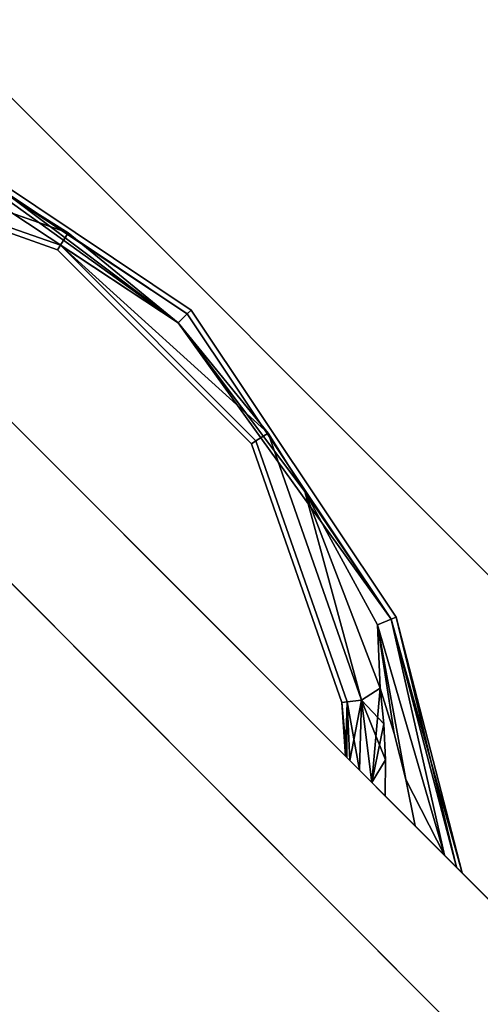
# Model space of a CAD drawing. Extents: x -138 to 6, y -50 to 94.
# Drawn here: x -1 to 2, y -14 to -9 of the extents above; entities that cross this region are included whole.
import ezdxf

# ---------------------------------------------------------------- set-up
doc = ezdxf.new("R2010")
doc.units = 0
doc.header["$LTSCALE"] = 96
doc.header["$MEASUREMENT"] = 0
for name, color, linetype in [('AFUFR-3-TPLM', 7, 'Continuous'), ('AFUPD-3-BYLM', 7, 'Continuous'), ('AFUPD-3-DWLM', 7, 'Continuous'), ('AFUPD-3-PLPT', 7, 'Continuous'), ('AFUPD-3-TPLM', 7, 'Continuous'), ('MAIN_FURN', 7, 'Continuous')]:
    doc.layers.add(name, color=color, linetype=linetype)

# ---------------------------------------------------------------- blocks, each defined once
blk = doc.blocks.new('MO422420LTAWHFP')
at = {"layer": 'AFUFR-3-TPLM', "color": 42, "linetype": 'Continuous'}
for points, invisible_edges in [([(0, 0, 28), (0, -24, 28), (26, -24, 28)], 12), ([(0, 0, 29), (26, -24, 29), (0, -24, 29)], 1), ([(0, -24, 28), (26, -24, 29), (26, -24, 28)], 1), ([(0, -24, 29), (26, -24, 29), (0, -24, 28)], 2)]:
    blk.add_3dface(points, dxfattribs=dict(at, invisible_edges=invisible_edges))
blk = doc.blocks.new('MO162327MPBBF')
at = {"layer": 'AFUPD-3-BYLM', "color": 42, "linetype": 'Continuous'}
for points, invisible_edges in [([(16.25, 22.75, 2.4213), (1, 0.625, 2.4213), (16.25, 0.625, 2.4213)], 1), ([(1, 0.625, 26), (1, 22.75, 26), (16.25, 0.625, 26)], 2), ([(1, 0.625, 2.4213), (16.25, 0.625, 26), (16.25, 0.625, 2.4213)], 1), ([(1, 0.625, 26), (16.25, 0.625, 26), (1, 0.625, 2.4213)], 2)]:
    blk.add_3dface(points, dxfattribs=dict(at, invisible_edges=invisible_edges))
at = {"layer": 'AFUPD-3-DWLM', "color": 42, "linetype": 'Continuous'}
for points, invisible_edges in [([(1, 0.625, 14), (16.25, 0.625, 2), (16.25, 0.625, 14)], 1), ([(1, 0.625, 2), (16.25, 0.625, 2), (1, 0.625, 14)], 2), ([(16.25, 0.625, 2), (1, 0, 2), (16.25, 0, 2)], 1), ([(1, 0.625, 2), (1, 0, 2), (16.25, 0.625, 2)], 2), ([(16.25, 0, 14), (1, 0.625, 14), (16.25, 0.625, 14)], 1), ([(1, 0, 14), (1, 0.625, 14), (16.25, 0, 14)], 2), ([(1, 0.625, 26), (16.25, 0.625, 20), (16.25, 0.625, 26)], 1), ([(1, 0.625, 20), (16.25, 0.625, 20), (1, 0.625, 26)], 2), ([(16.25, 0.625, 20), (1, 0, 20), (16.25, 0, 20)], 1), ([(1, 0.625, 20), (1, 0, 20), (16.25, 0.625, 20)], 2), ([(16.25, 0, 26), (1, 0.625, 26), (16.25, 0.625, 26)], 1), ([(1, 0, 26), (1, 0.625, 26), (16.25, 0, 26)], 2), ([(1, 0.625, 20), (16.25, 0.625, 14), (16.25, 0.625, 20)], 1), ([(1, 0.625, 14), (16.25, 0.625, 14), (1, 0.625, 20)], 2), ([(16.25, 0.625, 14), (1, 0, 14), (16.25, 0, 14)], 1), ([(1, 0.625, 14), (1, 0, 14), (16.25, 0.625, 14)], 2), ([(16.25, 0, 20), (1, 0.625, 20), (16.25, 0.625, 20)], 1), ([(1, 0, 20), (1, 0.625, 20), (16.25, 0, 20)], 2), ([(1, 0, 2), (16.25, 0, 14), (16.25, 0, 2)], 1), ([(1, 0, 14), (16.25, 0, 14), (1, 0, 2)], 2), ([(1, 0, 20), (16.25, 0, 26), (16.25, 0, 20)], 1), ([(1, 0, 26), (16.25, 0, 26), (1, 0, 20)], 2), ([(1, 0, 14), (16.25, 0, 20), (16.25, 0, 14)], 1), ([(1, 0, 20), (16.25, 0, 20), (1, 0, 14)], 2)]:
    blk.add_3dface(points, dxfattribs=dict(at, invisible_edges=invisible_edges))
at = {"layer": 'AFUPD-3-PLPT', "color": 30, "linetype": 'Continuous'}
for points in [[(5.4063, 0, 24.1875), (5.4494, 0, 24.2916), (6.6476, -0.7317, 24.1875)], [(5.4063, 0, 18.1875), (5.4494, 0, 18.2916), (6.6476, -0.7317, 18.1875)], [(5.4063, 0, 12.1875), (5.4494, 0, 12.2916), (6.6476, -0.7317, 12.1875)], [(5.4494, 0, 24.2916), (5.5428, 0, 24.3589), (6.6588, -0.7048, 24.2963)], [(6.6476, -0.7317, 24.1875), (5.4494, 0, 24.2916), (6.6588, -0.7048, 24.2963)], [(5.4494, 0, 18.2916), (5.5428, 0, 18.3589), (6.6588, -0.7048, 18.2962)], [(6.6476, -0.7317, 18.1875), (5.4494, 0, 18.2916), (6.6588, -0.7048, 18.2962)], [(5.4494, 0, 12.2916), (5.5428, 0, 12.3589), (6.6588, -0.7048, 12.2963)], [(6.6476, -0.7317, 12.1875), (5.4494, 0, 12.2916), (6.6588, -0.7048, 12.2963)], [(6.6588, -0.7048, 24.0787), (5.4063, 0, 24.1875), (6.6476, -0.7317, 24.1875)], [(5.5428, 0, 24.0161), (5.4063, 0, 24.1875), (6.6588, -0.7048, 24.0787)], [(6.6588, -0.7048, 18.0788), (5.4063, 0, 18.1875), (6.6476, -0.7317, 18.1875)], [(5.5428, 0, 18.0161), (5.4063, 0, 18.1875), (6.6588, -0.7048, 18.0788)], [(6.6588, -0.7048, 12.0787), (5.4063, 0, 12.1875), (6.6476, -0.7317, 12.1875)], [(5.5428, 0, 12.0161), (5.4063, 0, 12.1875), (6.6588, -0.7048, 12.0787)], [(5.5428, 0, 24.3589), (5.9835, -0.1437, 24.405), (6.6893, -0.6312, 24.3759)], [(6.6588, -0.7048, 24.2963), (5.5428, 0, 24.3589), (6.6893, -0.6312, 24.3759)], [(6.6893, -0.6312, 23.9991), (5.5428, 0, 24.0161), (6.6588, -0.7048, 24.0787)], [(5.9835, -0.1437, 23.97), (5.5428, 0, 24.0161), (6.6893, -0.6312, 23.9991)], [(5.5428, 0, 24.3589), (5.7684, 0, 24.405), (5.9835, -0.1437, 24.405)], [(5.9835, -0.1437, 23.97), (5.7684, 0, 23.97), (5.5428, 0, 24.0161)], [(5.5428, 0, 18.3589), (5.9835, -0.1437, 18.405), (6.6893, -0.6312, 18.3759)], [(6.6588, -0.7048, 18.2962), (5.5428, 0, 18.3589), (6.6893, -0.6312, 18.3759)], [(6.6893, -0.6312, 17.9991), (5.5428, 0, 18.0161), (6.6588, -0.7048, 18.0788)], [(5.9835, -0.1437, 17.97), (5.5428, 0, 18.0161), (6.6893, -0.6312, 17.9991)], [(5.5428, 0, 18.3589), (5.7684, 0, 18.405), (5.9835, -0.1437, 18.405)], [(5.9835, -0.1437, 17.97), (5.7684, 0, 17.97), (5.5428, 0, 18.0161)], [(5.5428, 0, 12.3589), (5.9835, -0.1437, 12.405), (6.6893, -0.6312, 12.3759)], [(6.6588, -0.7048, 12.2963), (5.5428, 0, 12.3589), (6.6893, -0.6312, 12.3759)], [(6.6893, -0.6312, 11.9991), (5.5428, 0, 12.0161), (6.6588, -0.7048, 12.0787)], [(5.9835, -0.1437, 11.97), (5.5428, 0, 12.0161), (6.6893, -0.6312, 11.9991)], [(5.5428, 0, 12.3589), (5.7684, 0, 12.405), (5.9835, -0.1437, 12.405)], [(5.9835, -0.1437, 11.97), (5.7684, 0, 11.97), (5.5428, 0, 12.0161)], [(6.138, -0.14, 23.97), (6.1036, 0, 23.9834), (6.0007, 0, 23.97)], [(6.0007, 0, 24.405), (6.1036, 0, 24.3916), (6.138, -0.14, 24.405)], [(6.138, -0.14, 17.97), (6.1036, 0, 17.9834), (6.0007, 0, 17.97)], [(6.0007, 0, 18.405), (6.1036, 0, 18.3916), (6.138, -0.14, 18.405)], [(6.138, -0.14, 11.97), (6.1036, 0, 11.9834), (6.0007, 0, 11.97)], [(6.0007, 0, 12.405), (6.1036, 0, 12.3916), (6.138, -0.14, 12.405)], [(6.4599, -0.278, 23.9991), (6.1036, 0, 23.9834), (6.138, -0.14, 23.97)], [(6.4599, -0.278, 23.9991), (6.1983, 0, 24.0232), (6.1036, 0, 23.9834)], [(6.1036, 0, 24.3916), (6.1983, 0, 24.3518), (6.4599, -0.278, 24.3759)], [(6.4347, -0.3965, 24.405), (6.1036, 0, 24.3916), (6.4599, -0.278, 24.3759)], [(6.2828, -0.2723, 24.405), (6.1036, 0, 24.3916), (6.4347, -0.3965, 24.405)], [(6.138, -0.14, 24.405), (6.1036, 0, 24.3916), (6.2828, -0.2723, 24.405)], [(6.4599, -0.278, 17.9991), (6.1036, 0, 17.9834), (6.138, -0.14, 17.97)], [(6.4599, -0.278, 17.9991), (6.1983, 0, 18.0232), (6.1036, 0, 17.9834)], [(6.1036, 0, 18.3916), (6.1983, 0, 18.3518), (6.4599, -0.278, 18.3759)], [(6.4347, -0.3965, 18.405), (6.1036, 0, 18.3916), (6.4599, -0.278, 18.3759)], [(6.2828, -0.2723, 18.405), (6.1036, 0, 18.3916), (6.4347, -0.3965, 18.405)], [(6.138, -0.14, 18.405), (6.1036, 0, 18.3916), (6.2828, -0.2723, 18.405)], [(6.4599, -0.278, 11.9991), (6.1036, 0, 11.9834), (6.138, -0.14, 11.97)], [(6.4599, -0.278, 11.9991), (6.1983, 0, 12.0232), (6.1036, 0, 11.9834)], [(6.1036, 0, 12.3916), (6.1983, 0, 12.3518), (6.4599, -0.278, 12.3759)], [(6.4347, -0.3965, 12.405), (6.1036, 0, 12.3916), (6.4599, -0.278, 12.3759)], [(6.2828, -0.2723, 12.405), (6.1036, 0, 12.3916), (6.4347, -0.3965, 12.405)], [(6.138, -0.14, 12.405), (6.1036, 0, 12.3916), (6.2828, -0.2723, 12.405)], [(6.2741, 0, 24.092), (6.1983, 0, 24.0232), (6.4599, -0.278, 23.9991)], [(6.1983, 0, 24.3518), (6.2741, 0, 24.283), (6.5095, -0.2158, 24.2963)], [(6.4599, -0.278, 24.3759), (6.1983, 0, 24.3518), (6.5095, -0.2158, 24.2963)], [(6.2741, 0, 18.092), (6.1983, 0, 18.0232), (6.4599, -0.278, 17.9991)], [(6.1983, 0, 18.3518), (6.2741, 0, 18.283), (6.5095, -0.2158, 18.2962)], [(6.4599, -0.278, 18.3759), (6.1983, 0, 18.3518), (6.5095, -0.2158, 18.2962)], [(6.2741, 0, 12.092), (6.1983, 0, 12.0232), (6.4599, -0.278, 11.9991)], [(6.1983, 0, 12.3518), (6.2741, 0, 12.283), (6.5095, -0.2158, 12.2963)], [(6.4599, -0.278, 12.3759), (6.1983, 0, 12.3518), (6.5095, -0.2158, 12.2963)], [(6.5095, -0.2158, 24.0787), (6.2741, 0, 24.092), (6.4599, -0.278, 23.9991)], [(6.2973, 0, 24.1368), (6.2741, 0, 24.092), (6.5095, -0.2158, 24.0787)], [(6.2741, 0, 24.283), (6.2973, 0, 24.2382), (6.5095, -0.2158, 24.2963)], [(6.5095, -0.2158, 18.0788), (6.2741, 0, 18.092), (6.4599, -0.278, 17.9991)], [(6.2973, 0, 18.1368), (6.2741, 0, 18.092), (6.5095, -0.2158, 18.0788)], [(6.2741, 0, 18.283), (6.2973, 0, 18.2382), (6.5095, -0.2158, 18.2962)], [(6.5095, -0.2158, 12.0787), (6.2741, 0, 12.092), (6.4599, -0.278, 11.9991)], [(6.2973, 0, 12.1368), (6.2741, 0, 12.092), (6.5095, -0.2158, 12.0787)], [(6.2741, 0, 12.283), (6.2973, 0, 12.2382), (6.5095, -0.2158, 12.2963)], [(6.3063, 0, 24.1875), (6.2973, 0, 24.1368), (6.5095, -0.2158, 24.0787)], [(6.2973, 0, 24.2382), (6.3063, 0, 24.1875), (6.5277, -0.193, 24.1875)], [(6.5095, -0.2158, 24.2963), (6.2973, 0, 24.2382), (6.5277, -0.193, 24.1875)], [(6.3063, 0, 18.1875), (6.2973, 0, 18.1368), (6.5095, -0.2158, 18.0788)], [(6.2973, 0, 18.2382), (6.3063, 0, 18.1875), (6.5277, -0.193, 18.1875)], [(6.5095, -0.2158, 18.2962), (6.2973, 0, 18.2382), (6.5277, -0.193, 18.1875)], [(6.3063, 0, 12.1875), (6.2973, 0, 12.1368), (6.5095, -0.2158, 12.0787)], [(6.2973, 0, 12.2382), (6.3063, 0, 12.1875), (6.5277, -0.193, 12.1875)], [(6.5095, -0.2158, 12.2963), (6.2973, 0, 12.2382), (6.5277, -0.193, 12.1875)], [(6.5277, -0.193, 24.1875), (6.3063, 0, 24.1875), (6.5095, -0.2158, 24.0787)], [(6.5277, -0.193, 18.1875), (6.3063, 0, 18.1875), (6.5095, -0.2158, 18.0788)], [(6.5277, -0.193, 12.1875), (6.3063, 0, 12.1875), (6.5095, -0.2158, 12.0787)], [(6.6893, -0.6312, 24.3759), (5.9835, -0.1437, 24.405), (6.2058, -0.276, 24.405)], [(6.2058, -0.276, 23.97), (5.9835, -0.1437, 23.97), (6.6893, -0.6312, 23.9991)], [(6.6893, -0.6312, 18.3759), (5.9835, -0.1437, 18.405), (6.2058, -0.276, 18.405)], [(6.2058, -0.276, 17.97), (5.9835, -0.1437, 17.97), (6.6893, -0.6312, 17.9991)], [(6.6893, -0.6312, 12.3759), (5.9835, -0.1437, 12.405), (6.2058, -0.276, 12.405)], [(6.2058, -0.276, 11.97), (5.9835, -0.1437, 11.97), (6.6893, -0.6312, 11.9991)], [(6.2828, -0.2723, 23.97), (6.4599, -0.278, 23.9991), (6.138, -0.14, 23.97)], [(6.2828, -0.2723, 17.97), (6.4599, -0.278, 17.9991), (6.138, -0.14, 17.97)], [(6.2828, -0.2723, 11.97), (6.4599, -0.278, 11.9991), (6.138, -0.14, 11.97)], [(6.2058, -0.276, 24.405), (6.4347, -0.3965, 24.405), (6.6893, -0.6312, 24.3759)], [(6.6893, -0.6312, 23.9991), (6.4347, -0.3965, 23.97), (6.2058, -0.276, 23.97)], [(6.2058, -0.276, 18.405), (6.4347, -0.3965, 18.405), (6.6893, -0.6312, 18.3759)], [(6.6893, -0.6312, 17.9991), (6.4347, -0.3965, 17.97), (6.2058, -0.276, 17.97)], [(6.2058, -0.276, 12.405), (6.4347, -0.3965, 12.405), (6.6893, -0.6312, 12.3759)], [(6.6893, -0.6312, 11.9991), (6.4347, -0.3965, 11.97), (6.2058, -0.276, 11.97)], [(6.4347, -0.3965, 23.97), (6.4599, -0.278, 23.9991), (6.2828, -0.2723, 23.97)], [(6.4347, -0.3965, 17.97), (6.4599, -0.278, 17.9991), (6.2828, -0.2723, 17.97)], [(6.4347, -0.3965, 11.97), (6.4599, -0.278, 11.9991), (6.2828, -0.2723, 11.97)], [(7.4856, -0.8651, 23.9887), (6.4599, -0.278, 23.9991), (6.4347, -0.3965, 23.97)], [(6.4599, -0.278, 24.3759), (7.4856, -0.8651, 24.3863), (6.4347, -0.3965, 24.405)], [(7.4856, -0.8651, 17.9887), (6.4599, -0.278, 17.9991), (6.4347, -0.3965, 17.97)], [(6.4599, -0.278, 18.3759), (7.4856, -0.8651, 18.3863), (6.4347, -0.3965, 18.405)], [(7.4856, -0.8651, 11.9887), (6.4599, -0.278, 11.9991), (6.4347, -0.3965, 11.97)], [(6.4599, -0.278, 12.3759), (7.4856, -0.8651, 12.3863), (6.4347, -0.3965, 12.405)], [(7.8523, -0.9485, 23.9991), (6.4599, -0.278, 23.9991), (7.4856, -0.8651, 23.9887)], [(7.8523, -0.9485, 24.3759), (7.4856, -0.8651, 24.3863), (6.4599, -0.278, 24.3759)], [(7.8523, -0.9485, 17.9991), (6.4599, -0.278, 17.9991), (7.4856, -0.8651, 17.9887)], [(7.8523, -0.9485, 18.3759), (7.4856, -0.8651, 18.3863), (6.4599, -0.278, 18.3759)], [(7.8523, -0.9485, 11.9991), (6.4599, -0.278, 11.9991), (7.4856, -0.8651, 11.9887)], [(7.8523, -0.9485, 12.3759), (7.4856, -0.8651, 12.3863), (6.4599, -0.278, 12.3759)], [(9.7653, -0.8649, 23.9885), (10.7901, -0.278, 23.9991), (9.3977, -0.9485, 23.9991)], [(10.7901, -0.278, 24.3759), (9.7653, -0.8649, 24.3865), (9.3977, -0.9485, 24.3759)], [(9.7653, -0.8649, 17.9885), (10.7901, -0.278, 17.9991), (9.3977, -0.9485, 17.9991)], [(10.7901, -0.278, 18.3759), (9.7653, -0.8649, 18.3865), (9.3977, -0.9485, 18.3759)], [(9.7653, -0.8649, 11.9885), (10.7901, -0.278, 11.9991), (9.3977, -0.9485, 11.9991)], [(10.7901, -0.278, 12.3759), (9.7653, -0.8649, 12.3865), (9.3977, -0.9485, 12.3759)], [(6.4347, -0.3965, 24.405), (7.4856, -0.8651, 24.3863), (6.6893, -0.6312, 24.3759)], [(7.4856, -0.8651, 23.9887), (6.4347, -0.3965, 23.97), (6.6893, -0.6312, 23.9991)], [(6.4347, -0.3965, 18.405), (7.4856, -0.8651, 18.3863), (6.6893, -0.6312, 18.3759)], [(7.4856, -0.8651, 17.9887), (6.4347, -0.3965, 17.97), (6.6893, -0.6312, 17.9991)], [(6.4347, -0.3965, 12.405), (7.4856, -0.8651, 12.3863), (6.6893, -0.6312, 12.3759)], [(7.4856, -0.8651, 11.9887), (6.4347, -0.3965, 11.97), (6.6893, -0.6312, 11.9991)], [(6.6893, -0.6312, 24.3759), (7.4856, -0.8651, 24.3863), (6.6588, -0.7048, 24.2963)], [(6.6588, -0.7048, 24.0787), (7.4856, -0.8651, 23.9887), (6.6893, -0.6312, 23.9991)], [(6.6893, -0.6312, 18.3759), (7.4856, -0.8651, 18.3863), (6.6588, -0.7048, 18.2962)], [(6.6588, -0.7048, 18.0788), (7.4856, -0.8651, 17.9887), (6.6893, -0.6312, 17.9991)], [(6.6893, -0.6312, 12.3759), (7.4856, -0.8651, 12.3863), (6.6588, -0.7048, 12.2963)], [(6.6588, -0.7048, 12.0787), (7.4856, -0.8651, 11.9887), (6.6893, -0.6312, 11.9991)], [(8.6248, -1.026, 24.3707), (9.7653, -0.8649, 24.3865), (10.5607, -0.6312, 24.3759)], [(10.5912, -0.7048, 24.2963), (8.6248, -1.026, 24.3707), (10.5607, -0.6312, 24.3759)], [(8.6248, -1.026, 18.3707), (9.7653, -0.8649, 18.3865), (10.5607, -0.6312, 18.3759)], [(10.5912, -0.7048, 18.2962), (8.6248, -1.026, 18.3707), (10.5607, -0.6312, 18.3759)], [(8.6248, -1.026, 12.3707), (9.7653, -0.8649, 12.3865), (10.5607, -0.6312, 12.3759)], [(10.5912, -0.7048, 12.2963), (8.6248, -1.026, 12.3707), (10.5607, -0.6312, 12.3759)], [(8.6248, -1.026, 24.3707), (6.6588, -0.7048, 24.2963), (7.4856, -0.8651, 24.3863)], [(8.6248, -1.0959, 24.2963), (6.6588, -0.7048, 24.2963), (8.6248, -1.026, 24.3707)], [(8.6248, -1.026, 24.0043), (7.4856, -0.8651, 23.9887), (6.6588, -0.7048, 24.0787)], [(8.6248, -1.0959, 24.0787), (8.6248, -1.026, 24.0043), (6.6588, -0.7048, 24.0787)], [(8.6248, -1.026, 18.3707), (6.6588, -0.7048, 18.2962), (7.4856, -0.8651, 18.3863)], [(8.6248, -1.0959, 18.2962), (6.6588, -0.7048, 18.2962), (8.6248, -1.026, 18.3707)], [(8.6248, -1.026, 18.0043), (7.4856, -0.8651, 17.9887), (6.6588, -0.7048, 18.0788)], [(8.6248, -1.0959, 18.0788), (8.6248, -1.026, 18.0043), (6.6588, -0.7048, 18.0788)], [(8.6248, -1.026, 12.3707), (6.6588, -0.7048, 12.2963), (7.4856, -0.8651, 12.3863)], [(8.6248, -1.0959, 12.2963), (6.6588, -0.7048, 12.2963), (8.6248, -1.026, 12.3707)], [(8.6248, -1.026, 12.0043), (7.4856, -0.8651, 11.9887), (6.6588, -0.7048, 12.0787)], [(8.6248, -1.0959, 12.0787), (8.6248, -1.026, 12.0043), (6.6588, -0.7048, 12.0787)], [(10.5912, -0.7048, 24.2963), (8.6248, -1.0959, 24.2963), (8.6248, -1.026, 24.3707)], [(9.7653, -0.8649, 23.9885), (8.6248, -1.0959, 24.0787), (10.5912, -0.7048, 24.0787)], [(10.5912, -0.7048, 18.2962), (8.6248, -1.0959, 18.2962), (8.6248, -1.026, 18.3707)], [(9.7653, -0.8649, 17.9885), (8.6248, -1.0959, 18.0788), (10.5912, -0.7048, 18.0788)], [(10.5912, -0.7048, 12.2963), (8.6248, -1.0959, 12.2963), (8.6248, -1.026, 12.3707)], [(9.7653, -0.8649, 11.9885), (8.6248, -1.0959, 12.0787), (10.5912, -0.7048, 12.0787)], [(8.6248, -1.026, 24.0043), (7.8523, -0.9485, 23.9991), (7.4856, -0.8651, 23.9887)], [(7.8523, -0.9485, 24.3759), (8.6248, -1.026, 24.3707), (7.4856, -0.8651, 24.3863)], [(8.6248, -1.026, 18.0043), (7.8523, -0.9485, 17.9991), (7.4856, -0.8651, 17.9887)], [(7.8523, -0.9485, 18.3759), (8.6248, -1.026, 18.3707), (7.4856, -0.8651, 18.3863)], [(8.6248, -1.026, 12.0043), (7.8523, -0.9485, 11.9991), (7.4856, -0.8651, 11.9887)], [(7.8523, -0.9485, 12.3759), (8.6248, -1.026, 12.3707), (7.4856, -0.8651, 12.3863)], [(9.38, -0.8709, 24.0787), (7.8523, -0.9485, 23.9991), (8.6248, -1.026, 24.0043)], [(9.38, -0.8709, 24.2963), (7.8523, -0.9485, 24.3759), (7.87, -0.8709, 24.2963)], [(9.38, -0.8709, 24.2963), (8.6248, -1.026, 24.3707), (7.8523, -0.9485, 24.3759)], [(7.8523, -0.9485, 23.9991), (9.38, -0.8709, 24.0787), (7.87, -0.8709, 24.0787)], [(9.38, -0.8709, 18.0788), (7.8523, -0.9485, 17.9991), (8.6248, -1.026, 18.0043)], [(9.38, -0.8709, 18.2962), (7.8523, -0.9485, 18.3759), (7.87, -0.8709, 18.2962)], [(9.38, -0.8709, 18.2962), (8.6248, -1.026, 18.3707), (7.8523, -0.9485, 18.3759)], [(7.8523, -0.9485, 17.9991), (9.38, -0.8709, 18.0788), (7.87, -0.8709, 18.0788)], [(9.38, -0.8709, 12.0787), (7.8523, -0.9485, 11.9991), (8.6248, -1.026, 12.0043)], [(9.38, -0.8709, 12.2963), (7.8523, -0.9485, 12.3759), (7.87, -0.8709, 12.2963)], [(9.38, -0.8709, 12.2963), (8.6248, -1.026, 12.3707), (7.8523, -0.9485, 12.3759)], [(7.8523, -0.9485, 11.9991), (9.38, -0.8709, 12.0787), (7.87, -0.8709, 12.0787)], [(9.7653, -0.8649, 23.9885), (8.6248, -1.026, 24.0043), (8.6248, -1.0959, 24.0787)], [(9.7653, -0.8649, 24.3865), (8.6248, -1.026, 24.3707), (9.3977, -0.9485, 24.3759)], [(9.3977, -0.9485, 23.9991), (8.6248, -1.026, 24.0043), (9.7653, -0.8649, 23.9885)], [(9.7653, -0.8649, 17.9885), (8.6248, -1.026, 18.0043), (8.6248, -1.0959, 18.0788)], [(9.7653, -0.8649, 18.3865), (8.6248, -1.026, 18.3707), (9.3977, -0.9485, 18.3759)], [(9.3977, -0.9485, 17.9991), (8.6248, -1.026, 18.0043), (9.7653, -0.8649, 17.9885)], [(9.7653, -0.8649, 11.9885), (8.6248, -1.026, 12.0043), (8.6248, -1.0959, 12.0787)], [(9.7653, -0.8649, 12.3865), (8.6248, -1.026, 12.3707), (9.3977, -0.9485, 12.3759)], [(9.3977, -0.9485, 11.9991), (8.6248, -1.026, 12.0043), (9.7653, -0.8649, 11.9885)], [(9.3977, -0.9485, 23.9991), (9.38, -0.8709, 24.0787), (8.6248, -1.026, 24.0043)], [(9.3977, -0.9485, 24.3759), (8.6248, -1.026, 24.3707), (9.38, -0.8709, 24.2963)], [(9.3977, -0.9485, 17.9991), (9.38, -0.8709, 18.0788), (8.6248, -1.026, 18.0043)], [(9.3977, -0.9485, 18.3759), (8.6248, -1.026, 18.3707), (9.38, -0.8709, 18.2962)], [(9.3977, -0.9485, 11.9991), (9.38, -0.8709, 12.0787), (8.6248, -1.026, 12.0043)], [(9.3977, -0.9485, 12.3759), (8.6248, -1.026, 12.3707), (9.38, -0.8709, 12.2963)]]:
    blk.add_3dface(points, dxfattribs=at)
for points, invisible_edges in [([(5.4063, 0, 24.1875), (5.4183, 0, 24.2439), (5.4494, 0, 24.2916)], 3), ([(5.4063, 0, 24.1875), (5.4494, 0, 24.0834), (5.4183, 0, 24.1311)], 15), ([(5.5428, 0, 24.0161), (5.4494, 0, 24.0834), (5.4063, 0, 24.1875)], 3), ([(5.4063, 0, 24.1875), (5.4183, 0, 24.1311), (5.4183, 0, 24.2439)], 15), ([(5.4063, 0, 18.1875), (5.4183, 0, 18.2439), (5.4494, 0, 18.2916)], 3), ([(5.4063, 0, 18.1875), (5.4494, 0, 18.0834), (5.4183, 0, 18.1311)], 15), ([(5.5428, 0, 18.0161), (5.4494, 0, 18.0834), (5.4063, 0, 18.1875)], 3), ([(5.4063, 0, 18.1875), (5.4183, 0, 18.1311), (5.4183, 0, 18.2439)], 15), ([(5.4063, 0, 12.1875), (5.4183, 0, 12.2439), (5.4494, 0, 12.2916)], 3), ([(5.4063, 0, 12.1875), (5.4494, 0, 12.0834), (5.4183, 0, 12.1311)], 15), ([(5.5428, 0, 12.0161), (5.4494, 0, 12.0834), (5.4063, 0, 12.1875)], 3), ([(5.4063, 0, 12.1875), (5.4183, 0, 12.1311), (5.4183, 0, 12.2439)], 15), ([(5.4183, 0, 24.2439), (5.4494, 0, 24.0834), (5.4494, 0, 24.2916)], 15), ([(5.4183, 0, 24.1311), (5.4494, 0, 24.0834), (5.4183, 0, 24.2439)], 15), ([(5.4183, 0, 18.2439), (5.4494, 0, 18.0834), (5.4494, 0, 18.2916)], 15), ([(5.4183, 0, 18.1311), (5.4494, 0, 18.0834), (5.4183, 0, 18.2439)], 15), ([(5.4183, 0, 12.2439), (5.4494, 0, 12.0834), (5.4494, 0, 12.2916)], 15), ([(5.4183, 0, 12.1311), (5.4494, 0, 12.0834), (5.4183, 0, 12.2439)], 15), ([(5.4494, 0, 24.2916), (5.5428, 0, 24.0161), (5.5428, 0, 24.3589)], 3), ([(5.4494, 0, 24.0834), (5.5428, 0, 24.0161), (5.4494, 0, 24.2916)], 15), ([(5.4494, 0, 18.2916), (5.5428, 0, 18.0161), (5.5428, 0, 18.3589)], 3), ([(5.4494, 0, 18.0834), (5.5428, 0, 18.0161), (5.4494, 0, 18.2916)], 15), ([(5.4494, 0, 12.2916), (5.5428, 0, 12.0161), (5.5428, 0, 12.3589)], 3), ([(5.4494, 0, 12.0834), (5.5428, 0, 12.0161), (5.4494, 0, 12.2916)], 15), ([(5.5428, 0, 24.3589), (5.7684, 0, 23.97), (5.7684, 0, 24.405)], 3), ([(5.5428, 0, 24.0161), (5.7684, 0, 23.97), (5.5428, 0, 24.3589)], 14), ([(5.5428, 0, 18.3589), (5.7684, 0, 17.97), (5.7684, 0, 18.405)], 3), ([(5.5428, 0, 18.0161), (5.7684, 0, 17.97), (5.5428, 0, 18.3589)], 14), ([(5.5428, 0, 12.3589), (5.7684, 0, 11.97), (5.7684, 0, 12.405)], 3), ([(5.5428, 0, 12.0161), (5.7684, 0, 11.97), (5.5428, 0, 12.3589)], 14), ([(5.7684, 0, 24.405), (6.0007, 0, 23.97), (6.0007, 0, 24.405)], 3), ([(5.7684, 0, 23.97), (6.0007, 0, 23.97), (5.7684, 0, 24.405)], 14), ([(5.9835, -0.1437, 23.97), (6.0007, 0, 23.97), (5.7684, 0, 23.97)], 1), ([(5.7684, 0, 24.405), (6.0007, 0, 24.405), (5.9835, -0.1437, 24.405)], 2), ([(5.7684, 0, 18.405), (6.0007, 0, 17.97), (6.0007, 0, 18.405)], 3), ([(5.7684, 0, 17.97), (6.0007, 0, 17.97), (5.7684, 0, 18.405)], 14), ([(5.9835, -0.1437, 17.97), (6.0007, 0, 17.97), (5.7684, 0, 17.97)], 1), ([(5.7684, 0, 18.405), (6.0007, 0, 18.405), (5.9835, -0.1437, 18.405)], 2), ([(5.7684, 0, 12.405), (6.0007, 0, 11.97), (6.0007, 0, 12.405)], 3), ([(5.7684, 0, 11.97), (6.0007, 0, 11.97), (5.7684, 0, 12.405)], 14), ([(5.9835, -0.1437, 11.97), (6.0007, 0, 11.97), (5.7684, 0, 11.97)], 1), ([(5.7684, 0, 12.405), (6.0007, 0, 12.405), (5.9835, -0.1437, 12.405)], 2), ([(6.138, -0.14, 23.97), (6.0007, 0, 23.97), (5.9835, -0.1437, 23.97)], 14), ([(6.0007, 0, 24.405), (6.138, -0.14, 24.405), (5.9835, -0.1437, 24.405)], 14), ([(6.138, -0.14, 17.97), (6.0007, 0, 17.97), (5.9835, -0.1437, 17.97)], 14), ([(6.0007, 0, 18.405), (6.138, -0.14, 18.405), (5.9835, -0.1437, 18.405)], 14), ([(6.138, -0.14, 11.97), (6.0007, 0, 11.97), (5.9835, -0.1437, 11.97)], 14), ([(6.0007, 0, 12.405), (6.138, -0.14, 12.405), (5.9835, -0.1437, 12.405)], 14), ([(6.0007, 0, 24.405), (6.1036, 0, 23.9834), (6.1036, 0, 24.3916)], 3), ([(6.0007, 0, 23.97), (6.1036, 0, 23.9834), (6.0007, 0, 24.405)], 14), ([(6.0007, 0, 18.405), (6.1036, 0, 17.9834), (6.1036, 0, 18.3916)], 3), ([(6.0007, 0, 17.97), (6.1036, 0, 17.9834), (6.0007, 0, 18.405)], 14), ([(6.0007, 0, 12.405), (6.1036, 0, 11.9834), (6.1036, 0, 12.3916)], 3), ([(6.0007, 0, 11.97), (6.1036, 0, 11.9834), (6.0007, 0, 12.405)], 14), ([(6.1983, 0, 24.0232), (6.1036, 0, 24.3916), (6.1036, 0, 23.9834)], 3), ([(6.1983, 0, 24.3518), (6.1036, 0, 24.3916), (6.1983, 0, 24.0232)], 14), ([(6.1983, 0, 18.0232), (6.1036, 0, 18.3916), (6.1036, 0, 17.9834)], 3), ([(6.1983, 0, 18.3518), (6.1036, 0, 18.3916), (6.1983, 0, 18.0232)], 14), ([(6.1983, 0, 12.0232), (6.1036, 0, 12.3916), (6.1036, 0, 11.9834)], 3), ([(6.1983, 0, 12.3518), (6.1036, 0, 12.3916), (6.1983, 0, 12.0232)], 14), ([(6.2741, 0, 24.092), (6.1983, 0, 24.3518), (6.1983, 0, 24.0232)], 3), ([(6.2741, 0, 24.283), (6.1983, 0, 24.3518), (6.2741, 0, 24.092)], 14), ([(6.2741, 0, 18.092), (6.1983, 0, 18.3518), (6.1983, 0, 18.0232)], 3), ([(6.2741, 0, 18.283), (6.1983, 0, 18.3518), (6.2741, 0, 18.092)], 14), ([(6.2741, 0, 12.092), (6.1983, 0, 12.3518), (6.1983, 0, 12.0232)], 3), ([(6.2741, 0, 12.283), (6.1983, 0, 12.3518), (6.2741, 0, 12.092)], 14), ([(6.2973, 0, 24.1368), (6.2741, 0, 24.283), (6.2741, 0, 24.092)], 3), ([(6.2973, 0, 24.2382), (6.2741, 0, 24.283), (6.2973, 0, 24.1368)], 14), ([(6.2973, 0, 18.1368), (6.2741, 0, 18.283), (6.2741, 0, 18.092)], 3), ([(6.2973, 0, 18.2382), (6.2741, 0, 18.283), (6.2973, 0, 18.1368)], 14), ([(6.2973, 0, 12.1368), (6.2741, 0, 12.283), (6.2741, 0, 12.092)], 3), ([(6.2973, 0, 12.2382), (6.2741, 0, 12.283), (6.2973, 0, 12.1368)], 14), ([(6.3063, 0, 24.1875), (6.2973, 0, 24.2382), (6.2973, 0, 24.1368)], 2), ([(6.3063, 0, 18.1875), (6.2973, 0, 18.2382), (6.2973, 0, 18.1368)], 2), ([(6.3063, 0, 12.1875), (6.2973, 0, 12.2382), (6.2973, 0, 12.1368)], 2), ([(6.2058, -0.276, 23.97), (6.138, -0.14, 23.97), (5.9835, -0.1437, 23.97)], 3), ([(5.9835, -0.1437, 24.405), (6.138, -0.14, 24.405), (6.2058, -0.276, 24.405)], 3), ([(6.2058, -0.276, 17.97), (6.138, -0.14, 17.97), (5.9835, -0.1437, 17.97)], 3), ([(5.9835, -0.1437, 18.405), (6.138, -0.14, 18.405), (6.2058, -0.276, 18.405)], 3), ([(6.2058, -0.276, 11.97), (6.138, -0.14, 11.97), (5.9835, -0.1437, 11.97)], 3), ([(5.9835, -0.1437, 12.405), (6.138, -0.14, 12.405), (6.2058, -0.276, 12.405)], 3), ([(6.2828, -0.2723, 23.97), (6.138, -0.14, 23.97), (6.2058, -0.276, 23.97)], 14), ([(6.138, -0.14, 24.405), (6.2828, -0.2723, 24.405), (6.2058, -0.276, 24.405)], 14), ([(6.2828, -0.2723, 17.97), (6.138, -0.14, 17.97), (6.2058, -0.276, 17.97)], 14), ([(6.138, -0.14, 18.405), (6.2828, -0.2723, 18.405), (6.2058, -0.276, 18.405)], 14), ([(6.2828, -0.2723, 11.97), (6.138, -0.14, 11.97), (6.2058, -0.276, 11.97)], 14), ([(6.138, -0.14, 12.405), (6.2828, -0.2723, 12.405), (6.2058, -0.276, 12.405)], 14), ([(7.8765, -0.8425, 24.1875), (6.5095, -0.2158, 24.2963), (6.5277, -0.193, 24.1875)], 1), ([(7.87, -0.8709, 24.0787), (6.5277, -0.193, 24.1875), (6.5095, -0.2158, 24.0787)], 1), ([(7.8765, -0.8425, 18.1875), (6.5095, -0.2158, 18.2962), (6.5277, -0.193, 18.1875)], 1), ([(7.87, -0.8709, 18.0788), (6.5277, -0.193, 18.1875), (6.5095, -0.2158, 18.0788)], 1), ([(7.8765, -0.8425, 12.1875), (6.5095, -0.2158, 12.2963), (6.5277, -0.193, 12.1875)], 1), ([(7.87, -0.8709, 12.0787), (6.5277, -0.193, 12.1875), (6.5095, -0.2158, 12.0787)], 1), ([(7.87, -0.8709, 24.0787), (7.8765, -0.8425, 24.1875), (6.5277, -0.193, 24.1875)], 12), ([(7.87, -0.8709, 18.0788), (7.8765, -0.8425, 18.1875), (6.5277, -0.193, 18.1875)], 12), ([(7.87, -0.8709, 12.0787), (7.8765, -0.8425, 12.1875), (6.5277, -0.193, 12.1875)], 12), ([(10.7223, -0.193, 24.1875), (9.38, -0.8709, 24.2963), (9.3735, -0.8425, 24.1875)], 1), ([(10.7405, -0.2158, 24.0787), (10.7223, -0.193, 24.1875), (9.3735, -0.8425, 24.1875)], 12), ([(10.7223, -0.193, 18.1875), (9.38, -0.8709, 18.2962), (9.3735, -0.8425, 18.1875)], 1), ([(10.7405, -0.2158, 18.0788), (10.7223, -0.193, 18.1875), (9.3735, -0.8425, 18.1875)], 12), ([(10.7223, -0.193, 12.1875), (9.38, -0.8709, 12.2963), (9.3735, -0.8425, 12.1875)], 1), ([(10.7405, -0.2158, 12.0787), (10.7223, -0.193, 12.1875), (9.3735, -0.8425, 12.1875)], 12), ([(9.38, -0.8709, 24.2963), (10.7223, -0.193, 24.1875), (10.7405, -0.2158, 24.2963)], 1), ([(9.38, -0.8709, 18.2962), (10.7223, -0.193, 18.1875), (10.7405, -0.2158, 18.2962)], 1), ([(9.38, -0.8709, 12.2963), (10.7223, -0.193, 12.1875), (10.7405, -0.2158, 12.2963)], 1), ([(6.5095, -0.2158, 24.0787), (6.4599, -0.278, 23.9991), (7.8523, -0.9485, 23.9991)], 12), ([(6.4599, -0.278, 24.3759), (6.5095, -0.2158, 24.2963), (7.87, -0.8709, 24.2963)], 12), ([(6.5095, -0.2158, 18.0788), (6.4599, -0.278, 17.9991), (7.8523, -0.9485, 17.9991)], 12), ([(6.4599, -0.278, 18.3759), (6.5095, -0.2158, 18.2962), (7.87, -0.8709, 18.2962)], 12), ([(6.5095, -0.2158, 12.0787), (6.4599, -0.278, 11.9991), (7.8523, -0.9485, 11.9991)], 12), ([(6.4599, -0.278, 12.3759), (6.5095, -0.2158, 12.2963), (7.87, -0.8709, 12.2963)], 12), ([(7.87, -0.8709, 24.2963), (6.5095, -0.2158, 24.2963), (7.8765, -0.8425, 24.1875)], 2), ([(7.87, -0.8709, 24.0787), (6.5095, -0.2158, 24.0787), (7.8523, -0.9485, 23.9991)], 2), ([(7.87, -0.8709, 18.2962), (6.5095, -0.2158, 18.2962), (7.8765, -0.8425, 18.1875)], 2), ([(7.87, -0.8709, 18.0788), (6.5095, -0.2158, 18.0788), (7.8523, -0.9485, 17.9991)], 2), ([(7.87, -0.8709, 12.2963), (6.5095, -0.2158, 12.2963), (7.8765, -0.8425, 12.1875)], 2), ([(7.87, -0.8709, 12.0787), (6.5095, -0.2158, 12.0787), (7.8523, -0.9485, 11.9991)], 2), ([(10.7405, -0.2158, 24.0787), (9.3735, -0.8425, 24.1875), (9.38, -0.8709, 24.0787)], 1), ([(10.7405, -0.2158, 18.0788), (9.3735, -0.8425, 18.1875), (9.38, -0.8709, 18.0788)], 1), ([(10.7405, -0.2158, 12.0787), (9.3735, -0.8425, 12.1875), (9.38, -0.8709, 12.0787)], 1), ([(10.7901, -0.278, 23.9991), (10.7405, -0.2158, 24.0787), (9.38, -0.8709, 24.0787)], 12), ([(9.3977, -0.9485, 24.3759), (9.38, -0.8709, 24.2963), (10.7405, -0.2158, 24.2963)], 12), ([(10.7901, -0.278, 17.9991), (10.7405, -0.2158, 18.0788), (9.38, -0.8709, 18.0788)], 12), ([(9.3977, -0.9485, 18.3759), (9.38, -0.8709, 18.2962), (10.7405, -0.2158, 18.2962)], 12), ([(10.7901, -0.278, 11.9991), (10.7405, -0.2158, 12.0787), (9.38, -0.8709, 12.0787)], 12), ([(9.3977, -0.9485, 12.3759), (9.38, -0.8709, 12.2963), (10.7405, -0.2158, 12.2963)], 12), ([(9.3977, -0.9485, 24.3759), (10.7405, -0.2158, 24.2963), (10.7901, -0.278, 24.3759)], 1), ([(9.3977, -0.9485, 18.3759), (10.7405, -0.2158, 18.2962), (10.7901, -0.278, 18.3759)], 1), ([(9.3977, -0.9485, 12.3759), (10.7405, -0.2158, 12.2963), (10.7901, -0.278, 12.3759)], 1), ([(6.4347, -0.3965, 23.97), (6.2828, -0.2723, 23.97), (6.2058, -0.276, 23.97)], 2), ([(6.2058, -0.276, 24.405), (6.2828, -0.2723, 24.405), (6.4347, -0.3965, 24.405)], 1), ([(6.4347, -0.3965, 17.97), (6.2828, -0.2723, 17.97), (6.2058, -0.276, 17.97)], 2), ([(6.2058, -0.276, 18.405), (6.2828, -0.2723, 18.405), (6.4347, -0.3965, 18.405)], 1), ([(6.4347, -0.3965, 11.97), (6.2828, -0.2723, 11.97), (6.2058, -0.276, 11.97)], 2), ([(6.2058, -0.276, 12.405), (6.2828, -0.2723, 12.405), (6.4347, -0.3965, 12.405)], 1), ([(7.87, -0.8709, 24.2963), (7.8523, -0.9485, 24.3759), (6.4599, -0.278, 24.3759)], 12), ([(7.87, -0.8709, 18.2962), (7.8523, -0.9485, 18.3759), (6.4599, -0.278, 18.3759)], 12), ([(7.87, -0.8709, 12.2963), (7.8523, -0.9485, 12.3759), (6.4599, -0.278, 12.3759)], 12), ([(10.7901, -0.278, 23.9991), (9.38, -0.8709, 24.0787), (9.3977, -0.9485, 23.9991)], 1), ([(10.7901, -0.278, 17.9991), (9.38, -0.8709, 18.0788), (9.3977, -0.9485, 17.9991)], 1), ([(10.7901, -0.278, 11.9991), (9.38, -0.8709, 12.0787), (9.3977, -0.9485, 11.9991)], 1), ([(8.6248, -1.0959, 24.2963), (6.6476, -0.7317, 24.1875), (6.6588, -0.7048, 24.2963)], 1), ([(8.6248, -1.125, 24.1875), (6.6588, -0.7048, 24.0787), (6.6476, -0.7317, 24.1875)], 1), ([(8.6248, -1.0959, 18.2962), (6.6476, -0.7317, 18.1875), (6.6588, -0.7048, 18.2962)], 1), ([(8.6248, -1.125, 18.1875), (6.6588, -0.7048, 18.0788), (6.6476, -0.7317, 18.1875)], 1), ([(8.6248, -1.0959, 12.2963), (6.6476, -0.7317, 12.1875), (6.6588, -0.7048, 12.2963)], 1), ([(8.6248, -1.125, 12.1875), (6.6588, -0.7048, 12.0787), (6.6476, -0.7317, 12.1875)], 1), ([(8.6248, -1.125, 24.1875), (6.6476, -0.7317, 24.1875), (8.6248, -1.0959, 24.2963)], 2), ([(8.6248, -1.125, 18.1875), (6.6476, -0.7317, 18.1875), (8.6248, -1.0959, 18.2962)], 2), ([(8.6248, -1.125, 12.1875), (6.6476, -0.7317, 12.1875), (8.6248, -1.0959, 12.2963)], 2), ([(8.6248, -1.125, 24.1875), (8.6248, -1.0959, 24.0787), (6.6588, -0.7048, 24.0787)], 12), ([(8.6248, -1.125, 18.1875), (8.6248, -1.0959, 18.0788), (6.6588, -0.7048, 18.0788)], 12), ([(8.6248, -1.125, 12.1875), (8.6248, -1.0959, 12.0787), (6.6588, -0.7048, 12.0787)], 12), ([(8.6248, -1.125, 24.1875), (8.6248, -1.0959, 24.2963), (10.5912, -0.7048, 24.2963)], 12), ([(10.6024, -0.7317, 24.1875), (8.6248, -1.125, 24.1875), (10.5912, -0.7048, 24.2963)], 2), ([(10.5912, -0.7048, 24.0787), (8.6248, -1.0959, 24.0787), (10.6024, -0.7317, 24.1875)], 2), ([(8.6248, -1.125, 18.1875), (8.6248, -1.0959, 18.2962), (10.5912, -0.7048, 18.2962)], 12), ([(10.6024, -0.7317, 18.1875), (8.6248, -1.125, 18.1875), (10.5912, -0.7048, 18.2962)], 2), ([(10.5912, -0.7048, 18.0788), (8.6248, -1.0959, 18.0788), (10.6024, -0.7317, 18.1875)], 2), ([(8.6248, -1.125, 12.1875), (8.6248, -1.0959, 12.2963), (10.5912, -0.7048, 12.2963)], 12), ([(10.6024, -0.7317, 12.1875), (8.6248, -1.125, 12.1875), (10.5912, -0.7048, 12.2963)], 2), ([(10.5912, -0.7048, 12.0787), (8.6248, -1.0959, 12.0787), (10.6024, -0.7317, 12.1875)], 2), ([(8.6248, -1.0959, 24.0787), (8.6248, -1.125, 24.1875), (10.6024, -0.7317, 24.1875)], 12), ([(8.6248, -1.0959, 18.0788), (8.6248, -1.125, 18.1875), (10.6024, -0.7317, 18.1875)], 12), ([(8.6248, -1.0959, 12.0787), (8.6248, -1.125, 12.1875), (10.6024, -0.7317, 12.1875)], 12), ([(9.3735, -0.8425, 24.1875), (9.38, -0.8709, 24.2963), (7.87, -0.8709, 24.2963)], 12), ([(9.38, -0.8709, 24.0787), (7.8765, -0.8425, 24.1875), (7.87, -0.8709, 24.0787)], 1), ([(9.3735, -0.8425, 24.1875), (7.87, -0.8709, 24.2963), (7.8765, -0.8425, 24.1875)], 1), ([(9.3735, -0.8425, 18.1875), (9.38, -0.8709, 18.2962), (7.87, -0.8709, 18.2962)], 12), ([(9.38, -0.8709, 18.0788), (7.8765, -0.8425, 18.1875), (7.87, -0.8709, 18.0788)], 1), ([(9.3735, -0.8425, 18.1875), (7.87, -0.8709, 18.2962), (7.8765, -0.8425, 18.1875)], 1), ([(9.3735, -0.8425, 12.1875), (9.38, -0.8709, 12.2963), (7.87, -0.8709, 12.2963)], 12), ([(9.38, -0.8709, 12.0787), (7.8765, -0.8425, 12.1875), (7.87, -0.8709, 12.0787)], 1), ([(9.3735, -0.8425, 12.1875), (7.87, -0.8709, 12.2963), (7.8765, -0.8425, 12.1875)], 1), ([(9.38, -0.8709, 24.0787), (9.3735, -0.8425, 24.1875), (7.8765, -0.8425, 24.1875)], 12), ([(9.38, -0.8709, 18.0788), (9.3735, -0.8425, 18.1875), (7.8765, -0.8425, 18.1875)], 12), ([(9.38, -0.8709, 12.0787), (9.3735, -0.8425, 12.1875), (7.8765, -0.8425, 12.1875)], 12)]:
    blk.add_3dface(points, dxfattribs=dict(at, invisible_edges=invisible_edges))
at = {"layer": 'AFUPD-3-TPLM', "color": 42, "linetype": 'Continuous'}
for points, invisible_edges in [([(1, 0, 26.625), (1, 22.75, 26.625), (16.25, 0, 26.625)], 2), ([(16.25, 22.75, 26), (1, 0, 26), (16.25, 0, 26)], 1), ([(1, 0, 26), (16.25, 0, 26.625), (16.25, 0, 26)], 1), ([(1, 0, 26.625), (16.25, 0, 26.625), (1, 0, 26)], 2)]:
    blk.add_3dface(points, dxfattribs=dict(at, invisible_edges=invisible_edges))

msp = doc.modelspace()

# ---------------------------------------------------------------- block references
at = {"layer": 'MAIN_FURN', "linetype": 'Continuous', "rotation": 135}
for name, p in [('MO422420LTAWHFP', (-10.8135, -33.12)), ('MO162327MPBBF', (5.2732, -17.0333))]:
    msp.add_blockref(name, p, dxfattribs=at)

doc.saveas('drawing.dxf')
